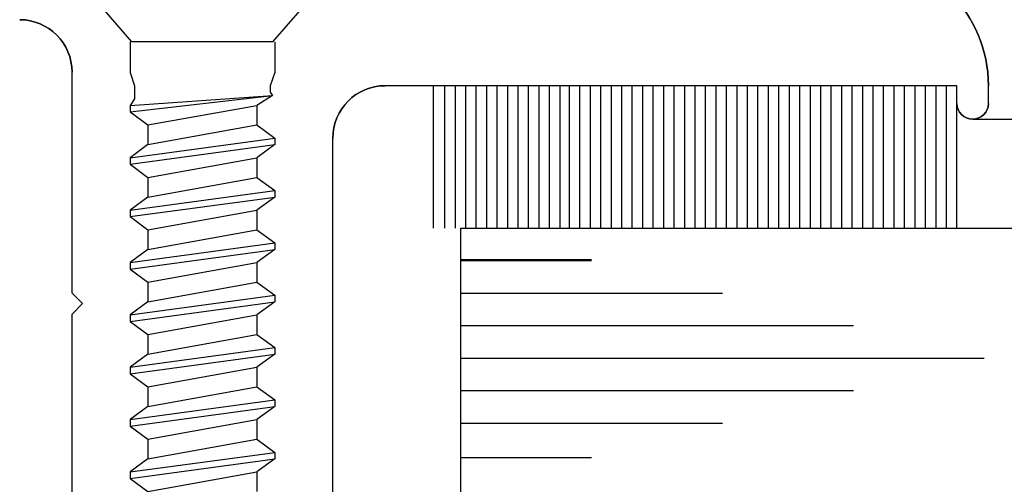
# Model space of a CAD drawing. Extents: x 74.7 to 130.8, y 17.3 to 53.6.
# Drawn here: x 123.8 to 124.7, y 28.7 to 29.1 of the extents above; entities that cross this region are included whole.
import ezdxf

# ---------------------------------------------------------------- set-up
doc = ezdxf.new("R2010")
doc.units = 0
doc.header["$MEASUREMENT"] = 0
doc.layers.get('0').update_dxf_attribs({"linetype": 'CONTINUOUS'})
doc.layers.add('CK_LEVEL_1', color=7, linetype='CONTINUOUS')

# ---------------------------------------------------------------- blocks, each defined once
blk = doc.blocks.new('CKCOLL60365')
at = {"layer": 'CK_LEVEL_1', "color": 6, "linetype": 'Continuous'}
blk.add_line((50.84807, 27.70021), (50.95207, 27.71896), dxfattribs=at)
blk = doc.blocks.new('CKCOLL60366')
at = {"layer": 'CK_LEVEL_1', "color": 6, "linetype": 'Continuous'}
blk.add_line((50.83107, 27.71271), (50.96907, 27.73146), dxfattribs=at)
blk = doc.blocks.new('CKCOLL60367')
at = {"layer": 'CK_LEVEL_1', "color": 6, "linetype": 'Continuous'}
blk.add_line((50.83107, 27.71896), (50.96907, 27.73771), dxfattribs=at)
blk = doc.blocks.new('CKCOLL60368')
at = {"layer": 'CK_LEVEL_1', "color": 6, "linetype": 'Continuous'}
blk.add_line((50.84807, 27.73146), (50.95207, 27.75021), dxfattribs=at)
blk = doc.blocks.new('CKCOLL60369')
at = {"layer": 'CK_LEVEL_1', "color": 6, "linetype": 'Continuous'}
blk.add_line((50.95207, 27.71896), (50.95207, 27.70021), dxfattribs=at)
blk = doc.blocks.new('CKCOLL60370')
at = {"layer": 'CK_LEVEL_1', "color": 6, "linetype": 'Continuous'}
blk.add_line((50.96907, 27.73771), (50.96907, 27.73146), dxfattribs=at)
blk = doc.blocks.new('CKCOLL60371')
at = {"layer": 'CK_LEVEL_1', "color": 6, "linetype": 'Continuous'}
blk.add_line((50.83107, 27.71896), (50.83107, 27.71271), dxfattribs=at)
blk = doc.blocks.new('CKCOLL60372')
at = {"layer": 'CK_LEVEL_1', "color": 6, "linetype": 'Continuous'}
blk.add_line((50.83107, 27.71271), (50.84807, 27.70021), dxfattribs=at)
blk = doc.blocks.new('CKCOLL60373')
at = {"layer": 'CK_LEVEL_1', "color": 6, "linetype": 'Continuous'}
blk.add_line((50.96907, 27.73146), (50.95207, 27.71896), dxfattribs=at)
blk = doc.blocks.new('CKCOLL60374')
at = {"layer": 'CK_LEVEL_1', "color": 6, "linetype": 'Continuous'}
blk.add_line((50.84807, 27.73146), (50.83107, 27.71896), dxfattribs=at)
blk = doc.blocks.new('CKCOLL60375')
at = {"layer": 'CK_LEVEL_1', "color": 6, "linetype": 'Continuous'}
blk.add_line((50.95207, 27.75021), (50.96907, 27.73771), dxfattribs=at)
blk = doc.blocks.new('CKCOLL60376')
at = {"layer": 'CK_LEVEL_1', "color": 6, "linetype": 'Continuous'}
blk.add_line((50.84807, 27.75021), (50.84807, 27.73146), dxfattribs=at)
blk = doc.blocks.new('CKCOLL60377')
at = {"layer": 'CK_LEVEL_1', "color": 6, "linetype": 'Continuous'}
blk.add_line((50.84807, 27.75021), (50.95207, 27.76896), dxfattribs=at)
blk = doc.blocks.new('CKCOLL60378')
at = {"layer": 'CK_LEVEL_1', "color": 6, "linetype": 'Continuous'}
blk.add_line((50.83107, 27.76271), (50.96907, 27.78146), dxfattribs=at)
blk = doc.blocks.new('CKCOLL60379')
at = {"layer": 'CK_LEVEL_1', "color": 6, "linetype": 'Continuous'}
blk.add_line((50.83107, 27.76896), (50.96907, 27.78771), dxfattribs=at)
blk = doc.blocks.new('CKCOLL60380')
at = {"layer": 'CK_LEVEL_1', "color": 6, "linetype": 'Continuous'}
blk.add_line((50.84807, 27.78146), (50.95207, 27.80021), dxfattribs=at)
blk = doc.blocks.new('CKCOLL60381')
at = {"layer": 'CK_LEVEL_1', "color": 6, "linetype": 'Continuous'}
blk.add_line((50.95207, 27.76896), (50.95207, 27.75021), dxfattribs=at)
blk = doc.blocks.new('CKCOLL60382')
at = {"layer": 'CK_LEVEL_1', "color": 6, "linetype": 'Continuous'}
blk.add_line((50.96907, 27.78771), (50.96907, 27.78146), dxfattribs=at)
blk = doc.blocks.new('CKCOLL60383')
at = {"layer": 'CK_LEVEL_1', "color": 6, "linetype": 'Continuous'}
blk.add_line((50.83107, 27.76896), (50.83107, 27.76271), dxfattribs=at)
blk = doc.blocks.new('CKCOLL60384')
at = {"layer": 'CK_LEVEL_1', "color": 6, "linetype": 'Continuous'}
blk.add_line((50.83107, 27.76271), (50.84807, 27.75021), dxfattribs=at)
blk = doc.blocks.new('CKCOLL60385')
at = {"layer": 'CK_LEVEL_1', "color": 6, "linetype": 'Continuous'}
blk.add_line((50.96907, 27.78146), (50.95207, 27.76896), dxfattribs=at)
blk = doc.blocks.new('CKCOLL60386')
at = {"layer": 'CK_LEVEL_1', "color": 6, "linetype": 'Continuous'}
blk.add_line((50.84807, 27.78146), (50.83107, 27.76896), dxfattribs=at)
blk = doc.blocks.new('CKCOLL60387')
at = {"layer": 'CK_LEVEL_1', "color": 6, "linetype": 'Continuous'}
blk.add_line((50.95207, 27.80021), (50.96907, 27.78771), dxfattribs=at)
blk = doc.blocks.new('CKCOLL60388')
at = {"layer": 'CK_LEVEL_1', "color": 6, "linetype": 'Continuous'}
blk.add_line((50.84807, 27.80021), (50.84807, 27.78146), dxfattribs=at)
blk = doc.blocks.new('CKCOLL60389')
at = {"layer": 'CK_LEVEL_1', "color": 6, "linetype": 'Continuous'}
blk.add_line((50.84807, 27.80021), (50.95207, 27.81896), dxfattribs=at)
blk = doc.blocks.new('CKCOLL60390')
at = {"layer": 'CK_LEVEL_1', "color": 6, "linetype": 'Continuous'}
blk.add_line((50.83107, 27.81271), (50.96907, 27.83146), dxfattribs=at)
blk = doc.blocks.new('CKCOLL60391')
at = {"layer": 'CK_LEVEL_1', "color": 6, "linetype": 'Continuous'}
blk.add_line((50.83107, 27.81896), (50.96907, 27.83771), dxfattribs=at)
blk = doc.blocks.new('CKCOLL60392')
at = {"layer": 'CK_LEVEL_1', "color": 6, "linetype": 'Continuous'}
blk.add_line((50.84807, 27.83146), (50.95207, 27.85021), dxfattribs=at)
blk = doc.blocks.new('CKCOLL60393')
at = {"layer": 'CK_LEVEL_1', "color": 6, "linetype": 'Continuous'}
blk.add_line((50.95207, 27.81896), (50.95207, 27.80021), dxfattribs=at)
blk = doc.blocks.new('CKCOLL60394')
at = {"layer": 'CK_LEVEL_1', "color": 6, "linetype": 'Continuous'}
blk.add_line((50.96907, 27.83771), (50.96907, 27.83146), dxfattribs=at)
blk = doc.blocks.new('CKCOLL60395')
at = {"layer": 'CK_LEVEL_1', "color": 6, "linetype": 'Continuous'}
blk.add_line((50.83107, 27.81896), (50.83107, 27.81271), dxfattribs=at)
blk = doc.blocks.new('CKCOLL60396')
at = {"layer": 'CK_LEVEL_1', "color": 6, "linetype": 'Continuous'}
blk.add_line((50.83107, 27.81271), (50.84807, 27.80021), dxfattribs=at)
blk = doc.blocks.new('CKCOLL60397')
at = {"layer": 'CK_LEVEL_1', "color": 6, "linetype": 'Continuous'}
blk.add_line((50.96907, 27.83146), (50.95207, 27.81896), dxfattribs=at)
blk = doc.blocks.new('CKCOLL60398')
at = {"layer": 'CK_LEVEL_1', "color": 6, "linetype": 'Continuous'}
blk.add_line((50.84807, 27.83146), (50.83107, 27.81896), dxfattribs=at)
blk = doc.blocks.new('CKCOLL60399')
at = {"layer": 'CK_LEVEL_1', "color": 6, "linetype": 'Continuous'}
blk.add_line((50.95207, 27.85021), (50.96907, 27.83771), dxfattribs=at)
blk = doc.blocks.new('CKCOLL60400')
at = {"layer": 'CK_LEVEL_1', "color": 6, "linetype": 'Continuous'}
blk.add_line((50.84807, 27.85021), (50.84807, 27.83146), dxfattribs=at)
blk = doc.blocks.new('CKCOLL60401')
at = {"layer": 'CK_LEVEL_1', "color": 6, "linetype": 'Continuous'}
blk.add_line((50.84807, 27.85021), (50.95207, 27.86896), dxfattribs=at)
blk = doc.blocks.new('CKCOLL60402')
at = {"layer": 'CK_LEVEL_1', "color": 6, "linetype": 'Continuous'}
blk.add_line((50.83107, 27.86271), (50.96907, 27.88146), dxfattribs=at)
blk = doc.blocks.new('CKCOLL60403')
at = {"layer": 'CK_LEVEL_1', "color": 6, "linetype": 'Continuous'}
blk.add_line((50.83107, 27.86896), (50.96907, 27.88771), dxfattribs=at)
blk = doc.blocks.new('CKCOLL60404')
at = {"layer": 'CK_LEVEL_1', "color": 6, "linetype": 'Continuous'}
blk.add_line((50.84807, 27.88146), (50.95207, 27.90021), dxfattribs=at)
blk = doc.blocks.new('CKCOLL60405')
at = {"layer": 'CK_LEVEL_1', "color": 6, "linetype": 'Continuous'}
blk.add_line((50.95207, 27.86896), (50.95207, 27.85021), dxfattribs=at)
blk = doc.blocks.new('CKCOLL60406')
at = {"layer": 'CK_LEVEL_1', "color": 6, "linetype": 'Continuous'}
blk.add_line((50.96907, 27.88771), (50.96907, 27.88146), dxfattribs=at)
blk = doc.blocks.new('CKCOLL60407')
at = {"layer": 'CK_LEVEL_1', "color": 6, "linetype": 'Continuous'}
blk.add_line((50.83107, 27.86896), (50.83107, 27.86271), dxfattribs=at)
blk = doc.blocks.new('CKCOLL60408')
at = {"layer": 'CK_LEVEL_1', "color": 6, "linetype": 'Continuous'}
blk.add_line((50.83107, 27.86271), (50.84807, 27.85021), dxfattribs=at)
blk = doc.blocks.new('CKCOLL60409')
at = {"layer": 'CK_LEVEL_1', "color": 6, "linetype": 'Continuous'}
blk.add_line((50.96907, 27.88146), (50.95207, 27.86896), dxfattribs=at)
blk = doc.blocks.new('CKCOLL60410')
at = {"layer": 'CK_LEVEL_1', "color": 6, "linetype": 'Continuous'}
blk.add_line((50.84807, 27.88146), (50.83107, 27.86896), dxfattribs=at)
blk = doc.blocks.new('CKCOLL60411')
at = {"layer": 'CK_LEVEL_1', "color": 6, "linetype": 'Continuous'}
blk.add_line((50.95207, 27.90021), (50.96907, 27.88771), dxfattribs=at)
blk = doc.blocks.new('CKCOLL60412')
at = {"layer": 'CK_LEVEL_1', "color": 6, "linetype": 'Continuous'}
blk.add_line((50.84807, 27.90021), (50.84807, 27.88146), dxfattribs=at)
blk = doc.blocks.new('CKCOLL60413')
at = {"layer": 'CK_LEVEL_1', "color": 6, "linetype": 'Continuous'}
blk.add_line((50.84807, 27.90021), (50.95207, 27.91896), dxfattribs=at)
blk = doc.blocks.new('CKCOLL60414')
at = {"layer": 'CK_LEVEL_1', "color": 6, "linetype": 'Continuous'}
blk.add_line((50.83107, 27.91271), (50.96907, 27.93146), dxfattribs=at)
blk = doc.blocks.new('CKCOLL60415')
at = {"layer": 'CK_LEVEL_1', "color": 6, "linetype": 'Continuous'}
blk.add_line((50.83107, 27.91896), (50.96907, 27.93771), dxfattribs=at)
blk = doc.blocks.new('CKCOLL60416')
at = {"layer": 'CK_LEVEL_1', "color": 6, "linetype": 'Continuous'}
blk.add_line((50.84807, 27.93146), (50.95207, 27.95021), dxfattribs=at)
blk = doc.blocks.new('CKCOLL60417')
at = {"layer": 'CK_LEVEL_1', "color": 6, "linetype": 'Continuous'}
blk.add_line((50.95207, 27.91896), (50.95207, 27.90021), dxfattribs=at)
blk = doc.blocks.new('CKCOLL60418')
at = {"layer": 'CK_LEVEL_1', "color": 6, "linetype": 'Continuous'}
blk.add_line((50.96907, 27.93771), (50.96907, 27.93146), dxfattribs=at)
blk = doc.blocks.new('CKCOLL60419')
at = {"layer": 'CK_LEVEL_1', "color": 6, "linetype": 'Continuous'}
blk.add_line((50.83107, 27.91896), (50.83107, 27.91271), dxfattribs=at)
blk = doc.blocks.new('CKCOLL60420')
at = {"layer": 'CK_LEVEL_1', "color": 6, "linetype": 'Continuous'}
blk.add_line((50.83107, 27.91271), (50.84807, 27.90021), dxfattribs=at)
blk = doc.blocks.new('CKCOLL60421')
at = {"layer": 'CK_LEVEL_1', "color": 6, "linetype": 'Continuous'}
blk.add_line((50.96907, 27.93146), (50.95207, 27.91896), dxfattribs=at)
blk = doc.blocks.new('CKCOLL60422')
at = {"layer": 'CK_LEVEL_1', "color": 6, "linetype": 'Continuous'}
blk.add_line((50.84807, 27.93146), (50.83107, 27.91896), dxfattribs=at)
blk = doc.blocks.new('CKCOLL60423')
at = {"layer": 'CK_LEVEL_1', "color": 6, "linetype": 'Continuous'}
blk.add_line((50.95207, 27.95021), (50.96907, 27.93771), dxfattribs=at)
blk = doc.blocks.new('CKCOLL60424')
at = {"layer": 'CK_LEVEL_1', "color": 6, "linetype": 'Continuous'}
blk.add_line((50.84807, 27.95021), (50.84807, 27.93146), dxfattribs=at)
blk = doc.blocks.new('CKCOLL60425')
at = {"layer": 'CK_LEVEL_1', "color": 6, "linetype": 'Continuous'}
blk.add_line((50.84807, 27.95021), (50.95207, 27.96896), dxfattribs=at)
blk = doc.blocks.new('CKCOLL60426')
at = {"layer": 'CK_LEVEL_1', "color": 6, "linetype": 'Continuous'}
blk.add_line((50.83107, 27.96271), (50.96907, 27.98146), dxfattribs=at)
blk = doc.blocks.new('CKCOLL60427')
at = {"layer": 'CK_LEVEL_1', "color": 6, "linetype": 'Continuous'}
blk.add_line((50.83107, 27.96896), (50.96907, 27.98771), dxfattribs=at)
blk = doc.blocks.new('CKCOLL60428')
at = {"layer": 'CK_LEVEL_1', "color": 6, "linetype": 'Continuous'}
blk.add_line((50.84807, 27.98146), (50.95207, 28.00021), dxfattribs=at)
blk = doc.blocks.new('CKCOLL60429')
at = {"layer": 'CK_LEVEL_1', "color": 6, "linetype": 'Continuous'}
blk.add_line((50.95207, 27.96896), (50.95207, 27.95021), dxfattribs=at)
blk = doc.blocks.new('CKCOLL60430')
at = {"layer": 'CK_LEVEL_1', "color": 6, "linetype": 'Continuous'}
blk.add_line((50.96907, 27.98771), (50.96907, 27.98146), dxfattribs=at)
blk = doc.blocks.new('CKCOLL60431')
at = {"layer": 'CK_LEVEL_1', "color": 6, "linetype": 'Continuous'}
blk.add_line((50.83107, 27.96896), (50.83107, 27.96271), dxfattribs=at)
blk = doc.blocks.new('CKCOLL60432')
at = {"layer": 'CK_LEVEL_1', "color": 6, "linetype": 'Continuous'}
blk.add_line((50.83107, 27.96271), (50.84807, 27.95021), dxfattribs=at)
blk = doc.blocks.new('CKCOLL60433')
at = {"layer": 'CK_LEVEL_1', "color": 6, "linetype": 'Continuous'}
blk.add_line((50.96907, 27.98146), (50.95207, 27.96896), dxfattribs=at)
blk = doc.blocks.new('CKCOLL60434')
at = {"layer": 'CK_LEVEL_1', "color": 6, "linetype": 'Continuous'}
blk.add_line((50.84807, 27.98146), (50.83107, 27.96896), dxfattribs=at)
blk = doc.blocks.new('CKCOLL60435')
at = {"layer": 'CK_LEVEL_1', "color": 6, "linetype": 'Continuous'}
blk.add_line((50.95207, 28.00021), (50.96907, 27.98771), dxfattribs=at)
blk = doc.blocks.new('CKCOLL60436')
at = {"layer": 'CK_LEVEL_1', "color": 6, "linetype": 'Continuous'}
blk.add_line((50.84807, 28.00021), (50.84807, 27.98146), dxfattribs=at)
blk = doc.blocks.new('CKCOLL60437')
at = {"layer": 'CK_LEVEL_1', "color": 6, "linetype": 'Continuous'}
blk.add_line((50.84807, 28.00021), (50.95207, 28.01896), dxfattribs=at)
blk = doc.blocks.new('CKCOLL60438')
at = {"layer": 'CK_LEVEL_1', "color": 6, "linetype": 'Continuous'}
blk.add_line((50.83107, 28.01271), (50.96907, 28.03146), dxfattribs=at)
blk = doc.blocks.new('CKCOLL60439')
at = {"layer": 'CK_LEVEL_1', "color": 6, "linetype": 'Continuous'}
blk.add_line((50.83107, 28.01896), (50.96907, 28.03771), dxfattribs=at)
blk = doc.blocks.new('CKCOLL60440')
at = {"layer": 'CK_LEVEL_1', "color": 6, "linetype": 'Continuous'}
blk.add_line((50.84807, 28.03146), (50.95207, 28.05021), dxfattribs=at)
blk = doc.blocks.new('CKCOLL60441')
at = {"layer": 'CK_LEVEL_1', "color": 6, "linetype": 'Continuous'}
blk.add_line((50.95207, 28.01896), (50.95207, 28.00021), dxfattribs=at)
blk = doc.blocks.new('CKCOLL60442')
at = {"layer": 'CK_LEVEL_1', "color": 6, "linetype": 'Continuous'}
blk.add_line((50.96907, 28.03771), (50.96907, 28.03146), dxfattribs=at)
blk = doc.blocks.new('CKCOLL60443')
at = {"layer": 'CK_LEVEL_1', "color": 6, "linetype": 'Continuous'}
blk.add_line((50.83107, 28.01896), (50.83107, 28.01271), dxfattribs=at)
blk = doc.blocks.new('CKCOLL60444')
at = {"layer": 'CK_LEVEL_1', "color": 6, "linetype": 'Continuous'}
blk.add_line((50.83107, 28.01271), (50.84807, 28.00021), dxfattribs=at)
blk = doc.blocks.new('CKCOLL60445')
at = {"layer": 'CK_LEVEL_1', "color": 6, "linetype": 'Continuous'}
blk.add_line((50.96907, 28.03146), (50.95207, 28.01896), dxfattribs=at)
blk = doc.blocks.new('CKCOLL60446')
at = {"layer": 'CK_LEVEL_1', "color": 6, "linetype": 'Continuous'}
blk.add_line((50.84807, 28.03146), (50.83107, 28.01896), dxfattribs=at)
blk = doc.blocks.new('CKCOLL60447')
at = {"layer": 'CK_LEVEL_1', "color": 6, "linetype": 'Continuous'}
blk.add_line((50.95207, 28.05021), (50.96907, 28.03771), dxfattribs=at)
blk = doc.blocks.new('CKCOLL60448')
at = {"layer": 'CK_LEVEL_1', "color": 6, "linetype": 'Continuous'}
blk.add_line((50.84807, 28.05021), (50.84807, 28.03146), dxfattribs=at)
blk = doc.blocks.new('CKCOLL60449')
at = {"layer": 'CK_LEVEL_1', "color": 6, "linetype": 'Continuous'}
blk.add_line((50.84807, 28.05021), (50.95207, 28.06896), dxfattribs=at)
blk = doc.blocks.new('CKCOLL60450')
at = {"layer": 'CK_LEVEL_1', "color": 6, "linetype": 'Continuous'}
blk.add_line((50.83107, 28.06271), (50.96694, 28.07834), dxfattribs=at)
blk = doc.blocks.new('CKCOLL60451')
at = {"layer": 'CK_LEVEL_1', "color": 6, "linetype": 'Continuous'}
blk.add_line((50.83107, 28.06896), (50.96694, 28.07834), dxfattribs=at)
blk = doc.blocks.new('CKCOLL60452')
at = {"layer": 'CK_LEVEL_1', "color": 6, "linetype": 'Continuous'}
blk.add_line((50.95207, 28.06896), (50.95207, 28.05021), dxfattribs=at)
blk = doc.blocks.new('CKCOLL60453')
at = {"layer": 'CK_LEVEL_1', "color": 6, "linetype": 'Continuous'}
blk.add_line((50.96694, 28.07834), (50.95207, 28.06896), dxfattribs=at)
blk = doc.blocks.new('CKCOLL60454')
at = {"layer": 'CK_LEVEL_1', "color": 6, "linetype": 'Continuous'}
blk.add_line((50.96482, 28.08146), (50.96694, 28.07834), dxfattribs=at)
blk = doc.blocks.new('CKCOLL60455')
at = {"layer": 'CK_LEVEL_1', "color": 6, "linetype": 'Continuous'}
blk.add_line((50.96482, 28.08771), (50.96482, 28.08146), dxfattribs=at)
blk = doc.blocks.new('CKCOLL60456')
at = {"layer": 'CK_LEVEL_1', "color": 6, "linetype": 'Continuous'}
blk.add_line((50.83107, 28.06271), (50.84807, 28.05021), dxfattribs=at)
blk = doc.blocks.new('CKCOLL60457')
at = {"layer": 'CK_LEVEL_1', "color": 6, "linetype": 'Continuous'}
blk.add_line((50.83107, 28.06896), (50.83107, 28.06271), dxfattribs=at)
blk = doc.blocks.new('CKCOLL60458')
at = {"layer": 'CK_LEVEL_1', "color": 6, "linetype": 'Continuous'}
blk.add_line((50.83532, 28.07521), (50.83107, 28.06896), dxfattribs=at)
blk = doc.blocks.new('CKCOLL60459')
at = {"layer": 'CK_LEVEL_1', "color": 6, "linetype": 'Continuous'}
blk.add_line((50.83532, 28.08771), (50.83532, 28.07521), dxfattribs=at)
blk = doc.blocks.new('CKCOLL60460')
at = {"layer": 'CK_LEVEL_1', "color": 6, "linetype": 'Continuous'}
blk.add_line((50.96907, 28.10021), (50.96482, 28.08771), dxfattribs=at)
blk = doc.blocks.new('CKCOLL60461')
at = {"layer": 'CK_LEVEL_1', "color": 6, "linetype": 'Continuous'}
blk.add_line((50.83107, 28.10021), (50.83532, 28.08771), dxfattribs=at)
blk = doc.blocks.new('CKCOLL60462')
at = {"layer": 'CK_LEVEL_1', "color": 6, "linetype": 'Continuous'}
blk.add_line((50.96907, 28.12971), (50.96907, 28.10021), dxfattribs=at)
blk = doc.blocks.new('CKCOLL60463')
at = {"layer": 'CK_LEVEL_1', "color": 6, "linetype": 'Continuous'}
blk.add_line((50.83107, 28.12971), (50.83107, 28.10021), dxfattribs=at)
blk = doc.blocks.new('CKCOLL60473')
at = {"layer": 'CK_LEVEL_1', "color": 6, "linetype": 'Continuous'}
blk.add_line((50.83272, 28.12971), (50.76057, 28.21271), dxfattribs=at)
blk = doc.blocks.new('CKCOLL60474')
at = {"layer": 'CK_LEVEL_1', "color": 6, "linetype": 'Continuous'}
blk.add_line((50.96742, 28.12971), (51.03957, 28.21271), dxfattribs=at)
blk = doc.blocks.new('CKCOLL60475')
at = {"layer": 'CK_LEVEL_1', "color": 6, "linetype": 'Continuous'}
blk.add_line((50.96742, 28.12971), (50.83272, 28.12971), dxfattribs=at)

msp = doc.modelspace()

# ---------------------------------------------------------------- linework, layer by layer
at = {"layer": 'CK_LEVEL_1', "color": 3, "linetype": 'Continuous'}
for p, q in [((123.81843, 28.87944), (123.81843, 29.09044)), ((124.66343, 29.07744), (124.11743, 29.07744)), ((124.66343, 29.06044), (124.66343, 29.07744)), ((124.69343, 29.06044), (124.69343, 29.07744)), ((124.67843, 29.04544), (125.12915, 29.04544)), ((124.06743, 28.62544), (124.06743, 29.02744)), ((123.81843, 28.87944), (123.82843, 28.86944)), ((123.81843, 28.85944), (123.82843, 28.86944)), ((123.81843, 28.62544), (123.81843, 28.85944))]:
    msp.add_line(p, q, dxfattribs=at)
at = {"layer": 'CK_LEVEL_1', "color": 7, "linetype": 'Continuous'}
for p, q in [((124.16343, 28.94144), (124.16343, 29.07744)), ((124.17443, 28.94144), (124.17443, 29.07744)), ((124.18443, 28.94144), (124.18443, 29.07744)), ((124.19443, 28.94144), (124.19443, 29.07744)), ((124.20443, 28.94144), (124.20443, 29.07744)), ((124.21443, 28.94144), (124.21443, 29.07744)), ((124.22443, 28.94144), (124.22443, 29.07744)), ((124.23443, 28.94144), (124.23443, 29.07744)), ((124.24443, 28.94144), (124.24443, 29.07744)), ((124.25443, 28.94144), (124.25443, 29.07744)), ((124.26443, 28.94144), (124.26443, 29.07744)), ((124.27443, 28.94144), (124.27443, 29.07744)), ((124.28443, 28.94144), (124.28443, 29.07744)), ((124.29342, 28.94144), (124.29342, 29.07744)), ((124.30342, 28.94144), (124.30342, 29.07744)), ((124.31342, 28.94144), (124.31342, 29.07744)), ((124.32342, 28.94144), (124.32342, 29.07744)), ((124.33342, 28.94144), (124.33342, 29.07744)), ((124.34342, 28.94144), (124.34342, 29.07744)), ((124.35342, 28.94144), (124.35342, 29.07744)), ((124.36342, 28.94144), (124.36342, 29.07744)), ((124.37342, 28.94144), (124.37342, 29.07744)), ((124.38342, 28.94144), (124.38342, 29.07744)), ((124.39342, 28.94144), (124.39342, 29.07744)), ((124.40342, 28.94144), (124.40342, 29.07744)), ((124.41342, 28.94144), (124.41342, 29.07744)), ((124.42342, 28.94144), (124.42342, 29.07744)), ((124.43342, 28.94144), (124.43342, 29.07744)), ((124.44342, 28.94144), (124.44342, 29.07744)), ((124.45342, 28.94144), (124.45342, 29.07744)), ((124.46342, 28.94144), (124.46342, 29.07744)), ((124.47342, 28.94144), (124.47342, 29.07744)), ((124.48342, 28.94144), (124.48342, 29.07744)), ((124.49342, 28.94144), (124.49342, 29.07744)), ((124.50342, 28.94144), (124.50342, 29.07744)), ((124.51342, 28.94144), (124.51342, 29.07744)), ((124.52342, 28.94144), (124.52342, 29.07744)), ((124.53342, 28.94144), (124.53342, 29.07744)), ((124.54342, 28.94144), (124.54342, 29.07744)), ((124.55343, 28.94144), (124.55343, 29.07744)), ((124.56342, 28.94144), (124.56342, 29.07744)), ((124.57343, 28.94144), (124.57343, 29.07744)), ((124.58342, 28.94144), (124.58342, 29.07744)), ((124.59343, 28.94144), (124.59343, 29.07744)), ((124.60342, 28.94144), (124.60342, 29.07744)), ((124.61343, 28.94144), (124.61343, 29.07744)), ((124.62342, 28.94144), (124.62342, 29.07744)), ((124.63343, 28.94144), (124.63343, 29.07744)), ((124.64343, 28.94144), (124.64343, 29.07744)), ((124.65343, 28.94144), (124.65343, 29.07744)), ((124.66343, 28.94144), (124.66343, 29.07744))]:
    msp.add_line(p, q, dxfattribs=at)
at = {"layer": 'CK_LEVEL_1', "color": 2, "linetype": 'Continuous'}
for p, q in [((124.1895, 28.94144), (125.12892, 28.94144)), ((124.1895, 28.94144), (124.1895, 27.94144)), ((124.1895, 28.91144), (124.3145, 28.91144)), ((124.1895, 28.91045), (124.3145, 28.91045)), ((124.1895, 28.87944), (124.4395, 28.87944)), ((124.1895, 28.84844), (124.5645, 28.84844)), ((124.1895, 28.81744), (124.6895, 28.81744)), ((124.1895, 28.78644), (124.5645, 28.78644)), ((124.1895, 28.75545), (124.4395, 28.75545)), ((124.1895, 28.72244), (124.3145, 28.72244))]:
    msp.add_line(p, q, dxfattribs=at)
at = {"layer": 'CK_LEVEL_1', "color": 3, "linetype": 'Continuous', "extrusion": (0, 0, -1)}
for centre, radius, start, end in [((-124.56843, 29.07744), 0.125, 90, 180), ((-123.76843, 29.09044), 0.05, 90, 180), ((-124.11743, 29.02744), 0.05, 0, 90), ((-124.67843, 29.06044), 0.015, 180, 0)]:
    msp.add_arc(centre, radius, start, end, dxfattribs=at)
at = {"layer": 'CK_LEVEL_1', "color": 3, "linetype": 'Continuous'}
for centre, radius, start, end in [((124.56843, 29.07744), 0.125, 360, 90), ((123.76843, 29.09044), 0.05, 360, 90), ((124.11743, 29.02744), 0.05, 90, 180), ((124.67843, 29.06044), 0.015, 180, 0)]:
    msp.add_arc(centre, radius, start, end, dxfattribs=at)

# ---------------------------------------------------------------- block references
at = {"linetype": 'Continuous'}
for name in ['CKCOLL60473', 'CKCOLL60474', 'CKCOLL60463', 'CKCOLL60475', 'CKCOLL60462', 'CKCOLL60461', 'CKCOLL60460', 'CKCOLL60459', 'CKCOLL60455', 'CKCOLL60454', 'CKCOLL60450', 'CKCOLL60451', 'CKCOLL60458', 'CKCOLL60453', 'CKCOLL60457', 'CKCOLL60456', 'CKCOLL60449', 'CKCOLL60452', 'CKCOLL60440', 'CKCOLL60448', 'CKCOLL60447', 'CKCOLL60439', 'CKCOLL60442', 'CKCOLL60438', 'CKCOLL60446', 'CKCOLL60445', 'CKCOLL60443', 'CKCOLL60437', 'CKCOLL60441', 'CKCOLL60444', 'CKCOLL60428', 'CKCOLL60436', 'CKCOLL60435', 'CKCOLL60427', 'CKCOLL60430', 'CKCOLL60426', 'CKCOLL60434', 'CKCOLL60433', 'CKCOLL60431', 'CKCOLL60425', 'CKCOLL60429', 'CKCOLL60432', 'CKCOLL60416', 'CKCOLL60424', 'CKCOLL60423', 'CKCOLL60415', 'CKCOLL60414', 'CKCOLL60422', 'CKCOLL60421', 'CKCOLL60418', 'CKCOLL60419', 'CKCOLL60420', 'CKCOLL60413', 'CKCOLL60417', 'CKCOLL60404', 'CKCOLL60412', 'CKCOLL60411', 'CKCOLL60403', 'CKCOLL60406', 'CKCOLL60402', 'CKCOLL60410', 'CKCOLL60409', 'CKCOLL60407', 'CKCOLL60401', 'CKCOLL60405', 'CKCOLL60408', 'CKCOLL60392', 'CKCOLL60400', 'CKCOLL60399', 'CKCOLL60391', 'CKCOLL60394', 'CKCOLL60390', 'CKCOLL60398', 'CKCOLL60397', 'CKCOLL60395', 'CKCOLL60389', 'CKCOLL60393', 'CKCOLL60396', 'CKCOLL60380', 'CKCOLL60388', 'CKCOLL60387', 'CKCOLL60379', 'CKCOLL60378', 'CKCOLL60386', 'CKCOLL60385', 'CKCOLL60382', 'CKCOLL60383', 'CKCOLL60384', 'CKCOLL60377', 'CKCOLL60381', 'CKCOLL60368', 'CKCOLL60376', 'CKCOLL60375', 'CKCOLL60367', 'CKCOLL60370', 'CKCOLL60366', 'CKCOLL60374', 'CKCOLL60373', 'CKCOLL60371', 'CKCOLL60365', 'CKCOLL60369', 'CKCOLL60372']:
    msp.add_blockref(name, (73.04286, 0.98973), dxfattribs=at)

doc.saveas('drawing.dxf')
